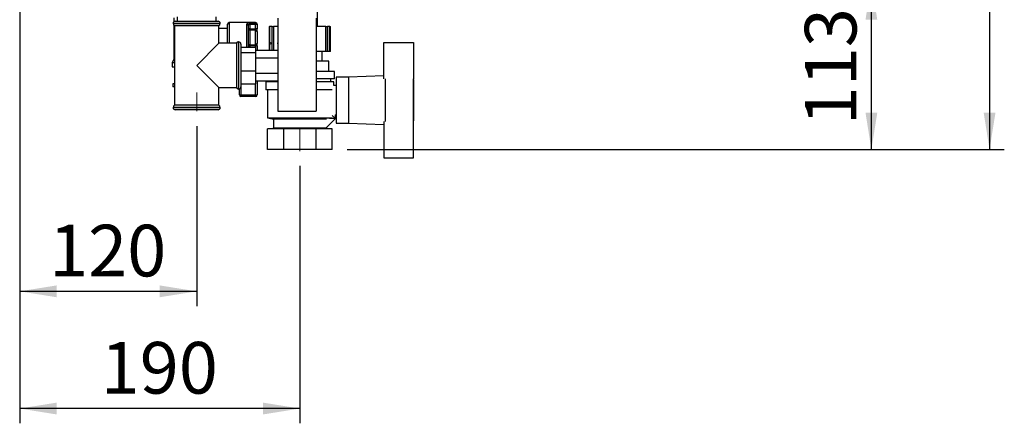
# Paper-space layout 'Blatt3' of a CAD drawing. Units: millimetres. Extents: x 0 to 4200, y 0 to 2970.
# Drawn here: x 2258 to 2925, y 1344 to 1618 of the extents above; entities that cross this region are included whole.
import ezdxf

# ---------------------------------------------------------------- set-up
doc = ezdxf.new("R2010")
doc.units = ezdxf.units.MM
doc.linetypes.add('SLD-Durchgehend', pattern=[0])
doc.linetypes.add('SLD-Punktstrich', pattern=[19.05, 15.24, -1.27, 1.27, -1.27])
doc.layers.add('SLD-0', color=7, linetype='SLD-Durchgehend', lineweight=30)
doc.styles.add('SLDTEXTSTYLE1', font='TXT', dxfattribs={"width": 0.605})
doc.dimstyles.new('SLDDIMSTYLE0', dxfattribs={"dimtxt": 35, "dimasz": 25, "dimexe": 0, "dimexo": 0.0625, "dimgap": 8.75, "dimtad": 1, "dimdec": 1, "dimrnd": 1e-09, "dimzin": 12, "dimdsep": 46, "dimtxsty": 'SLDTEXTSTYLE1', "dimsah": 1, "dimcen": 0.09, "dimadec": 0, "dimazin": 3, "dimtfac": 1, "dimtdec": 1, "dimtofl": 0, "dimtmove": 0, "dimatfit": 3, "dimfxl": 1, "dimfrac": 2, "dimtolj": 1, "dimtzin": 12, "dimarcsym": 0})
doc.dimstyles.new('SLDDIMSTYLE2', dxfattribs={"dimtxt": 35, "dimasz": 25, "dimexe": 0, "dimexo": 0.0625, "dimgap": 8.75, "dimtad": 1, "dimdec": 0, "dimrnd": 1e-09, "dimzin": 12, "dimdsep": 46, "dimtxsty": 'SLDTEXTSTYLE1', "dimsah": 1, "dimcen": 0.09, "dimadec": 0, "dimazin": 3, "dimtfac": 1, "dimtdec": 0, "dimtofl": 0, "dimtmove": 0, "dimatfit": 3, "dimfxl": 1, "dimfrac": 2, "dimtolj": 1, "dimtzin": 12, "dimarcsym": 0})

# ---------------------------------------------------------------- blocks, each defined once
blk = doc.blocks.new('_D_36')
at = {"ltscale": 10}
for p, q in [((2479.8, 2555.92), (2925.49, 2555.92)), ((2915.49, 2555.92), (2915.49, 1529.92)), ((2479.8, 1529.92), (2925.49, 1529.92))]:
    blk.add_line(p, q, dxfattribs=at)
for points in [[(2915.49, 2555.92), (2911.49, 2530.92), (2919.49, 2530.92)], [(2915.49, 1529.92), (2919.49, 1554.92), (2911.49, 1554.92)]]:
    blk.add_solid(points, dxfattribs=at)
at = {"ltscale": 10, "insert": (2870.37, 1989.45), "char_height": 35, "attachment_point": 1, "rotation": 90, "style": 'SLDTEXTSTYLE1'}
blk.add_mtext('1026', dxfattribs=at)
blk = doc.blocks.new('_D_37')
at = {"ltscale": 10}
for p, q in [((2257.86, 1648.72), (2257.86, 1423.85)), ((2377.86, 1545.85), (2377.86, 1423.85)), ((2257.86, 1433.85), (2377.86, 1433.85))]:
    blk.add_line(p, q, dxfattribs=at)
for points in [[(2257.86, 1433.85), (2282.86, 1429.85), (2282.86, 1437.85)], [(2377.86, 1433.85), (2352.86, 1437.85), (2352.86, 1429.85)]]:
    blk.add_solid(points, dxfattribs=at)
at = {"ltscale": 10, "insert": (2277.75, 1478.97), "char_height": 35, "attachment_point": 1, "style": 'SLDTEXTSTYLE1'}
blk.add_mtext('120', dxfattribs=at)
blk = doc.blocks.new('_D_38')
at = {"ltscale": 10}
for p, q in [((2257.86, 1648.72), (2257.86, 1344.42)), ((2447.86, 1518.86), (2447.86, 1344.42)), ((2447.86, 1354.42), (2257.86, 1354.42))]:
    blk.add_line(p, q, dxfattribs=at)
for points in [[(2257.86, 1354.42), (2282.86, 1350.42), (2282.86, 1358.42)], [(2447.86, 1354.42), (2422.86, 1358.42), (2422.86, 1350.42)]]:
    blk.add_solid(points, dxfattribs=at)
at = {"ltscale": 10, "insert": (2312.75, 1399.54), "char_height": 35, "attachment_point": 1, "style": 'SLDTEXTSTYLE1'}
blk.add_mtext('190', dxfattribs=at)
blk = doc.blocks.new('_D_39')
at = {"ltscale": 10}
for p, q in [((2544.56, 1642.92), (2845.36, 1642.92)), ((2835.36, 1529.92), (2835.36, 1642.92)), ((2479.8, 1529.92), (2845.36, 1529.92))]:
    blk.add_line(p, q, dxfattribs=at)
for points in [[(2835.36, 1642.92), (2831.36, 1617.92), (2839.36, 1617.92)], [(2835.36, 1529.92), (2839.36, 1554.92), (2831.36, 1554.92)]]:
    blk.add_solid(points, dxfattribs=at)
at = {"ltscale": 10, "insert": (2790.24, 1546.32), "char_height": 35, "attachment_point": 1, "rotation": 90, "style": 'SLDTEXTSTYLE1'}
blk.add_mtext('113', dxfattribs=at)

psp = doc.layouts.new('Blatt3')

# ---------------------------------------------------------------- linework, layer by layer
at = {"linetype": 'SLD-Punktstrich', "lineweight": 0, "ltscale": 10}
for p, q in [((2377.86, 1568.59), (2377.86, 1555.85)), ((2447.86, 1544.51), (2447.86, 1528.86))]:
    psp.add_line(p, q, dxfattribs=at)
at = {"layer": 'SLD-0', "ltscale": 10}
for p, q in [((2459.76, 1613.61), (2459.76, 1624.61)), ((2362.36, 1619.28), (2362.36, 1616.54)), ((2363.36, 1616.92), (2377.86, 1616.92)), ((2364.61, 1619.92), (2364.61, 1616.92)), ((2377.86, 1616.92), (2392.36, 1616.92)), ((2391.11, 1616.92), (2391.11, 1619.92)), ((2417.86, 1615.92), (2399.86, 1615.92)), ((2399.86, 1615.92), (2399.86, 1601.92)), ((2413.86, 1615.67), (2417.86, 1615.67)), ((2413.86, 1614.7), (2413.86, 1615.67)), ((2417.86, 1615.67), (2417.86, 1615.92)), ((2417.86, 1614.7), (2417.86, 1615.67)), ((2432.86, 1618.92), (2432.86, 1555.92)), ((2458.86, 1618.92), (2458.86, 1555.92)), ((2361.86, 1615.42), (2361.86, 1615.33)), ((2377.86, 1615.42), (2361.86, 1615.42)), ((2361.86, 1615.33), (2393.86, 1615.33)), ((2362.36, 1614.21), (2362.36, 1590.91)), ((2362.86, 1613.92), (2362.86, 1559.92)), ((2362.86, 1613.92), (2377.86, 1613.92)), ((2393.86, 1615.42), (2377.86, 1615.42)), ((2377.86, 1613.92), (2392.86, 1613.92)), ((2392.86, 1601.92), (2392.86, 1613.92)), ((2398.86, 1611.92), (2392.86, 1611.92)), ((2393.86, 1615.33), (2393.86, 1615.42)), ((2398.86, 1601.92), (2398.86, 1614.92)), ((2411.86, 1599.27), (2411.86, 1614.88)), ((2412.86, 1613.98), (2412.86, 1599.27)), ((2413.86, 1611.66), (2412.86, 1611.66)), ((2413.86, 1614.7), (2413.86, 1611.66)), ((2417.86, 1614.7), (2413.86, 1614.7)), ((2413.86, 1610.84), (2413.86, 1611.66)), ((2413.86, 1611.66), (2417.86, 1611.66)), ((2413.86, 1610.84), (2413.86, 1601)), ((2417.86, 1610.84), (2413.86, 1610.84)), ((2417.86, 1611.66), (2417.86, 1614.7)), ((2418.86, 1614.7), (2417.86, 1614.7)), ((2417.86, 1610.84), (2417.86, 1611.66)), ((2418.86, 1611.66), (2417.86, 1611.66)), ((2417.86, 1601), (2417.86, 1610.84)), ((2418.86, 1614.92), (2418.86, 1614.7)), ((2418.86, 1614.7), (2418.86, 1611.66)), ((2418.86, 1610.02), (2418.86, 1611.66)), ((2418.86, 1610.02), (2418.86, 1601.82)), ((2427.05, 1613.42), (2427.05, 1597.31)), ((2427.05, 1613.42), (2427.14, 1613.42)), ((2429.06, 1613.42), (2427.14, 1613.42)), ((2427.14, 1613.42), (2427.14, 1597.31)), ((2429.06, 1597.31), (2429.06, 1613.42)), ((2429.06, 1613.42), (2430.05, 1613.42)), ((2432.86, 1613.42), (2430.05, 1613.42)), ((2430.05, 1613.42), (2430.05, 1597.31)), ((2458.86, 1613.61), (2459.76, 1613.61)), ((2465.55, 1613.42), (2458.86, 1613.42)), ((2460.01, 1613.42), (2459.76, 1613.61)), ((2465.55, 1596.42), (2465.55, 1613.42)), ((2465.55, 1613.42), (2466.56, 1613.42)), ((2466.56, 1613.42), (2466.56, 1596.42)), ((2466.65, 1613.42), (2466.56, 1613.42)), ((2466.65, 1596.42), (2466.65, 1613.42)), ((2468.11, 1613.42), (2466.65, 1613.42)), ((2468.11, 1596.42), (2468.11, 1613.42)), ((2468.11, 1613.42), (2468.66, 1613.42)), ((2468.66, 1596.42), (2468.66, 1613.42)), ((2406.36, 1602.92), (2406.27, 1602.92)), ((2406.27, 1602.92), (2406.27, 1586.92)), ((2406.36, 1570.92), (2406.36, 1602.92)), ((2504.86, 1577.84), (2504.86, 1602.42)), ((2504.86, 1602.42), (2524.86, 1602.42)), ((2524.86, 1602.42), (2524.86, 1577.89)), ((2392.86, 1601.92), (2377.86, 1586.92)), ((2404.86, 1601.92), (2392.86, 1601.92)), ((2404.86, 1601.92), (2404.86, 1571.92)), ((2407.86, 1601.42), (2407.86, 1572.42)), ((2407.86, 1599.27), (2417.86, 1599.27)), ((2407.86, 1595.67), (2417.86, 1595.67)), ((2412.86, 1600.18), (2413.86, 1600.18)), ((2413.86, 1601), (2417.86, 1601)), ((2413.86, 1600.18), (2413.86, 1601)), ((2417.86, 1600.18), (2413.86, 1600.18)), ((2413.86, 1600.18), (2413.86, 1599.27)), ((2417.86, 1600.18), (2417.86, 1601)), ((2417.86, 1600.18), (2418.86, 1600.18)), ((2417.86, 1599.27), (2417.86, 1600.18)), ((2417.86, 1599.27), (2417.86, 1595.67)), ((2417.86, 1597.31), (2432.86, 1597.31)), ((2417.86, 1595.67), (2417.86, 1583.32)), ((2418.86, 1600.18), (2418.86, 1601.82)), ((2418.86, 1600.18), (2418.86, 1597.31)), ((2465.55, 1596.42), (2458.86, 1596.42)), ((2462.86, 1589.92), (2462.86, 1596.42)), ((2466.56, 1596.42), (2465.55, 1596.42)), ((2466.65, 1596.42), (2466.56, 1596.42)), ((2468.11, 1596.42), (2466.65, 1596.42)), ((2468.66, 1596.42), (2468.11, 1596.42)), ((2362.36, 1590.91), (2361.21, 1588.92)), ((2362.36, 1590.91), (2362.86, 1590.91)), ((2417.86, 1592.11), (2432.86, 1592.11)), ((2467.49, 1589.92), (2458.86, 1589.92)), ((2467.49, 1582.92), (2467.49, 1589.92)), ((2361.21, 1588.92), (2361.21, 1585.92)), ((2361.21, 1588.92), (2362.86, 1588.92)), ((2361.21, 1585.92), (2362.86, 1585.92)), ((2377.86, 1586.92), (2392.86, 1571.92)), ((2406.27, 1586.92), (2406.27, 1570.92)), ((2407.86, 1583.32), (2417.86, 1583.32)), ((2417.86, 1583.32), (2417.86, 1574.57)), ((2471.36, 1582.92), (2458.86, 1582.92)), ((2471.36, 1577.92), (2471.36, 1582.92)), ((2417.86, 1581.72), (2432.86, 1581.72)), ((2417.86, 1576.53), (2432.86, 1576.53)), ((2418.86, 1576.53), (2418.86, 1566.92)), ((2424.86, 1575.92), (2424.86, 1570.42)), ((2432.86, 1575.92), (2424.86, 1575.92)), ((2426.86, 1576.53), (2426.86, 1575.92)), ((2471.36, 1577.92), (2458.86, 1577.92)), ((2470.86, 1575.92), (2458.86, 1575.92)), ((2468.86, 1575.92), (2468.86, 1577.92)), ((2470.86, 1573.42), (2470.86, 1575.92)), ((2480.86, 1578.92), (2472.36, 1578.92)), ((2472.36, 1578.92), (2472.36, 1547.92)), ((2504.86, 1579.88), (2480.86, 1578.92)), ((2480.86, 1578.92), (2480.86, 1547.92)), ((2505.86, 1548.95), (2505.86, 1577.89)), ((2524.86, 1548.95), (2524.86, 1577.89)), ((2525.06, 1577.42), (2524.86, 1577.42)), ((2525.06, 1549.42), (2525.06, 1577.42)), ((2361.61, 1574.42), (2361.61, 1572.42)), ((2362.86, 1574.42), (2361.61, 1574.42)), ((2362.86, 1572.42), (2361.61, 1572.42)), ((2392.86, 1559.92), (2392.86, 1571.92)), ((2392.86, 1571.92), (2404.86, 1571.92)), ((2406.27, 1570.92), (2406.36, 1570.92)), ((2406.86, 1566.92), (2406.86, 1571)), ((2407.86, 1574.57), (2417.86, 1574.57)), ((2407.86, 1572.42), (2407.86, 1566.92)), ((2417.86, 1566.92), (2417.86, 1574.57)), ((2432.86, 1570.42), (2424.86, 1570.42)), ((2425.86, 1570.42), (2425.86, 1551.42)), ((2469.72, 1570.42), (2458.86, 1570.42)), ((2472.36, 1573.42), (2470.86, 1573.42)), ((2406.86, 1566.92), (2407.86, 1566.92)), ((2407.86, 1566.92), (2417.86, 1566.92)), ((2407.86, 1566.92), (2407.86, 1565.92)), ((2417.86, 1565.92), (2407.86, 1565.92)), ((2417.86, 1566.92), (2418.86, 1566.92)), ((2417.86, 1566.92), (2417.86, 1565.92)), ((2361.86, 1558.5), (2361.86, 1558.42)), ((2377.86, 1558.5), (2361.86, 1558.5)), ((2361.86, 1558.42), (2377.86, 1558.42)), ((2392.86, 1559.92), (2362.86, 1559.92)), ((2377.86, 1556.92), (2363.36, 1556.92)), ((2393.86, 1558.5), (2377.86, 1558.5)), ((2377.86, 1558.42), (2393.86, 1558.42)), ((2392.36, 1556.92), (2377.86, 1556.92)), ((2393.86, 1558.42), (2393.86, 1558.5)), ((2432.86, 1555.92), (2458.86, 1555.92)), ((2425.86, 1551.42), (2429.86, 1550.42)), ((2425.86, 1551.42), (2469.81, 1551.42)), ((2429.86, 1550.42), (2429.86, 1544.42)), ((2465.8, 1550.42), (2429.86, 1550.42)), ((2471.89, 1550.88), (2465.8, 1544.79)), ((2467.86, 1550.92), (2467.86, 1550.93)), ((2471.86, 1550.92), (2467.86, 1550.92)), ((2469.81, 1552.97), (2471.89, 1550.88)), ((2471.86, 1553.53), (2471.86, 1550.92)), ((2471.86, 1553.42), (2472.36, 1553.42)), ((2504.86, 1549), (2504.86, 1524.42)), ((2524.86, 1549.42), (2525.06, 1549.42)), ((2524.86, 1524.42), (2524.86, 1548.95)), ((2425.92, 1529.92), (2425.92, 1543.92)), ((2436.89, 1543.92), (2425.92, 1543.92)), ((2429.86, 1544.42), (2428.86, 1543.92)), ((2465.86, 1544.42), (2429.86, 1544.42)), ((2436.89, 1529.92), (2436.89, 1543.92)), ((2458.83, 1543.92), (2436.89, 1543.92)), ((2458.83, 1529.92), (2458.83, 1543.92)), ((2469.8, 1543.92), (2458.83, 1543.92)), ((2465.86, 1544.42), (2465.86, 1544.85)), ((2466.86, 1543.92), (2465.86, 1544.42)), ((2469.8, 1529.92), (2469.8, 1543.92)), ((2472.36, 1547.92), (2480.86, 1547.92)), ((2480.86, 1547.92), (2504.86, 1546.96)), ((2436.89, 1529.92), (2425.92, 1529.92)), ((2458.83, 1529.92), (2436.89, 1529.92)), ((2469.8, 1529.92), (2458.83, 1529.92)), ((2504.86, 1524.42), (2524.86, 1524.42))]:
    psp.add_line(p, q, dxfattribs=at)
at = {"layer": 'SLD-0', "ltscale": 100}
for centre, radius, start, end in [((2363.36, 1615.42), 1.5, 90, 180), ((2392.36, 1615.42), 1.5, 0, 90), ((2399.86, 1614.92), 1, 90, 180), ((2417.86, 1614.92), 1, 0, 90), ((2417.87, 1614.68), 0.988, 0.73452, 90.71616), ((2363.36, 1615.33), 1.5, 180, 250.52878), ((2392.36, 1615.33), 1.5, 289.47122, 0), ((2411.91, 1613.93), 0.952, 3.31888, 92.97275), ((2413.78, 1611.76), 0.924, 186.18189, 275.06996), ((2417.94, 1609.92), 0.924, 6.18189, 95.06996), ((2406.27, 1601.42), 1.5, 90, 160.52878), ((2406.36, 1601.42), 1.5, 0, 90), ((2413.78, 1600.08), 0.924, 84.93004, 173.81811), ((2417.94, 1601.92), 0.924, 264.93004, 353.81811), ((2406.27, 1572.42), 1.5, 199.47122, 270), ((2406.36, 1572.42), 1.5, 270, 0), ((2407.86, 1566.92), 1, 180, 270), ((2417.86, 1566.92), 1, 270, 0), ((2363.36, 1558.5), 1.5, 109.47122, 180), ((2363.36, 1558.42), 1.5, 180, 270), ((2392.36, 1558.42), 1.5, 270, 0), ((2392.36, 1558.5), 1.5, 0, 70.52878)]:
    psp.add_arc(centre, radius, start, end, dxfattribs=at)
psp.add_ellipse((2428.31, 1601.92), major_axis=(0, 0.55), ratio=0.566526, dxfattribs=at)
for start_param, end_param in [(2.528266, 3.141593), (3.141593, 3.754919)]:
    psp.add_ellipse((2433.64, 1601.92), major_axis=(0.95, 0), ratio=0.578953, start_param=start_param, end_param=end_param, dxfattribs=at)
at = {"layer": 'SLD-0', "ltscale": 10}
for points, knots in [([(2413.86, 1615.67), (2413.73, 1615.67), (2413.38, 1615.66), (2412.82, 1615.61), (2412.28, 1615.46), (2411.92, 1615.23), (2411.88, 1615), (2411.86, 1614.88)], [0, 0, 0, 0, 0.112377, 0.308714, 0.521242, 0.75862, 1, 1, 1, 1]), ([(2413.86, 1614.7), (2413.79, 1614.69), (2413.62, 1614.69), (2413.34, 1614.64), (2413.07, 1614.51), (2412.89, 1614.29), (2412.87, 1614.09), (2412.86, 1613.98)], [0, 0, 0, 0, 0.10897, 0.298677, 0.504636, 0.742531, 1, 1, 1, 1])]:
    psp.add_open_spline(points, degree=3, knots=knots, dxfattribs=at)

# ---------------------------------------------------------------- dimensions: what is measured, and where the dimension line sits
at = {"ltscale": 10}
for base, p1, p2, dimstyle, picture, middle in [((2915.49, 1529.92), (2469.8, 2555.92), (2469.8, 1529.92), 'SLDDIMSTYLE2', '_D_36', (2915.49, 2042.92)), ((2835.36, 1642.92), (2469.8, 1529.92), (2534.56, 1642.92), 'SLDDIMSTYLE0', '_D_39', (2835.36, 1586.42))]:
    dim = psp.add_linear_dim(base=base, p1=p1, p2=p2, angle=90, dimstyle=dimstyle, dxfattribs=at)
    dim.commit()
    dim.dimension.update_dxf_attribs({"geometry": picture, "text_midpoint": middle, "dimtype": 160})
for base, p1, p2, picture, middle in [((2377.86, 1433.85), (2257.86, 1658.72), (2377.86, 1555.85), '_D_37', (2317.86, 1433.85)), ((2257.86, 1354.42), (2447.86, 1528.86), (2257.86, 1658.72), '_D_38', (2352.86, 1354.42))]:
    dim = psp.add_linear_dim(base=base, p1=p1, p2=p2, dimstyle='SLDDIMSTYLE0', dxfattribs=at)
    dim.commit()
    dim.dimension.update_dxf_attribs({"geometry": picture, "text_midpoint": middle, "dimtype": 160})

doc.saveas('drawing.dxf')
